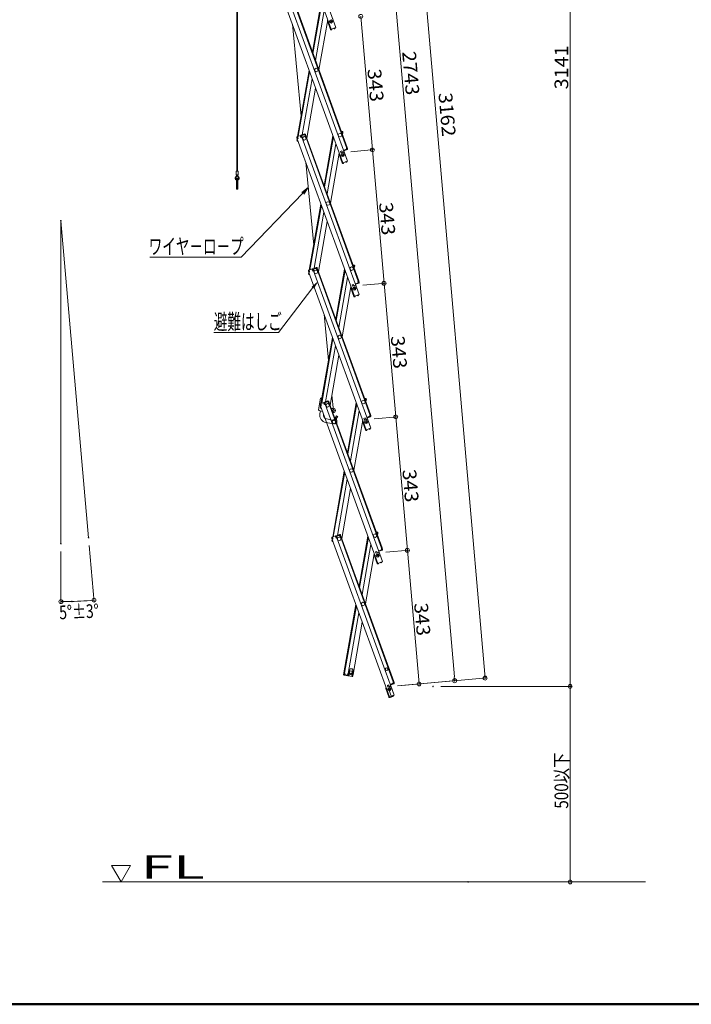
# Model space of a CAD drawing. Units: millimetres. Extents: x -2000 to 2000, y -1385 to 1385.
# Drawn here: x -550 to 310, y -1385 to -125 of the extents above; entities that cross this region are included whole.
import ezdxf

# ---------------------------------------------------------------- set-up
doc = ezdxf.new("R2010")
doc.units = ezdxf.units.MM
doc.header["$LTSCALE"] = 5
for name, color, linetype in [('02壁', 7, 'Continuous'), ('6寸法', 7, 'Continuous'), ('moji', 7, 'Continuous'), ('SUNPO', 7, 'Continuous'), ('sunpou', 7, 'Continuous'), ('zumenwaku', 7, 'Continuous')]:
    doc.layers.add(name, color=color, linetype=linetype)
doc.styles.add('ＭＳ ゴシック', font='txt', dxfattribs={"height": 1})

# ---------------------------------------------------------------- blocks, each defined once
blk = doc.blocks.new('_ORIGIN_0-4_')
at = {"layer": 'sunpou', "color": 230, "linetype": 'Continuous', "lineweight": 5}
blk.add_line((0, 0), (-1, 0), dxfattribs=at)
blk.add_circle((0, 0), 0.5, dxfattribs=at)
blk = doc.blocks.new('MLeader19_1-6_')
at = {"layer": 'SUNPO', "color": 92, "linetype": 'Continuous', "lineweight": 5}
for p, q in [((-37.73, -69.16), (-36.1, -67.95)), ((-36.1, -67.95), (-37.49, -69.39)), ((-36.1, -67.95), (-37.25, -69.62))]:
    blk.add_line(p, q, dxfattribs=at)
at = {"layer": 'SUNPO', "color": 230, "linetype": 'Continuous', "lineweight": 5}
for p, q in [((-37.49, -69.39), (-53.22, -85.72)), ((-53.94, -85.72), (-76.61, -85.72)), ((-53.22, -85.72), (-53.94, -85.72))]:
    blk.add_line(p, q, dxfattribs=at)
at = {"layer": 'SUNPO', "color": 40, "linetype": 'Continuous', "lineweight": 5, "style": 'ＭＳ ゴシック', "width": 0.63692}
blk.add_text('ワイヤ－ロ－プ', height=4, dxfattribs=at).set_placement((-76.94, -84.98))
blk = doc.blocks.new('MLeader20_2-6_')
at = {"layer": '6寸法', "color": 230, "linetype": 'Continuous', "lineweight": 5}
for p, q in [((-35.08, -93.38), (-33.89, -92.27)), ((-33.89, -92.27), (-34.87, -93.54)), ((-33.89, -92.27), (-34.65, -93.7)), ((-34.87, -93.54), (-43.66, -105.01)), ((-44.23, -105.01), (-60.26, -105.01)), ((-43.66, -105.01), (-44.23, -105.01))]:
    blk.add_line(p, q, dxfattribs=at)
at = {"layer": '6寸法', "color": 40, "linetype": 'Continuous', "lineweight": 5, "style": 'ＭＳ ゴシック', "width": 0.63692}
blk.add_text('避難はしご', height=4, dxfattribs=at).set_placement((-60.26, -104.25))

msp = doc.modelspace()

# ---------------------------------------------------------------- linework, layer by layer
at = {"color": 120, "linetype": 'Continuous', "lineweight": 5}
for p, q in [((-271.8, 535.2), (-271.8, -318.8)), ((-271.1, 534.7), (-271.1, -318.8)), ((-224.4, 64.1), (-151.1, -137.2)), ((-218.4, 66.3), (-145.1, -135)), ((-209.4, -106.7), (-136.1, -308)), ((-203.5, -104.5), (-130.2, -305.8)), ((-199, -102.9), (-131.4, -288.6)), ((-198.2, -102.6), (-130.7, -288.3)), ((-163.7, -102.6), (-175, -166.6)), ((-174.4, -168.1), (-163.1, -104.1)), ((-159.9, -113), (-171.2, -177)), ((-155.5, -125), (-166.8, -188.9)), ((-149.9, -122), (-145.1, -135)), ((-189.4, -248.2), (-200.7, -130.6)), ((-151.8, -137.3), (-155.7, -126.6)), ((-151.8, -137.3), (-151.1, -137.1)), ((-151.7, -137.5), (-151.8, -137.3)), ((-145.1, -135), (-151.1, -137.2)), ((-151, -137.2), (-151, -137.2)), ((-150.2, -137.2), (-151, -137.2)), ((-150.3, -138), (-150.9, -138)), ((-150.3, -138), (-150.1, -137.7)), ((-150.2, -137.2), (-150.1, -137.7)), ((-147.3, -136.1), (-146.6, -135.6)), ((-147.3, -136.1), (-147, -136.6)), ((-147, -136.6), (-146.6, -136.6)), ((-146.6, -135.6), (-146.6, -135.6)), ((-146.6, -136.6), (-146.2, -136.3)), ((-145.9, -135.4), (-145.9, -135.3)), ((-194, -274.4), (-179.1, -190)), ((-193.1, -274.1), (-178.6, -191.5)), ((-188, -272.2), (-175.3, -200.4)), ((-182.2, -276.3), (-171, -212.4)), ((-195.1, -275.7), (-194.6, -277.3)), ((-194.9, -276.3), (-194.6, -277.3)), ((-190.2, -273), (-194.7, -274.6)), ((-193.8, -277), (-194.6, -277.3)), ((-194.4, -275.4), (-193.8, -275.2)), ((-194.4, -275.4), (-193.8, -277)), ((-194.2, -275.8), (-194.1, -275.3)), ((-193.7, -275.4), (-194.1, -274.4)), ((-193.7, -275.4), (-193.5, -277.1)), ((-190.5, -274.2), (-190.8, -273.2)), ((-189.9, -273.8), (-190.5, -274)), ((-190.5, -274.2), (-189.5, -275.7)), ((-189.9, -273.8), (-189.4, -275.4)), ((-185, -271.1), (-189.5, -272.7)), ((-188.3, -275.2), (-189.5, -275.7)), ((-189.4, -275.4), (-188.6, -275.1)), ((-184.7, -271.9), (-189.2, -273.5)), ((-189.2, -273.5), (-188.6, -275.1)), ((-189.2, -273.5), (-188.6, -275.1)), ((-188.6, -273.3), (-188.9, -272.5)), ((-188.9, -274.1), (-188.6, -275.1)), ((-188.4, -273.2), (-188.6, -272.4)), ((-188.5, -273.5), (-188.6, -273.3)), ((-188.5, -273.5), (-188.3, -275.2)), ((-188.3, -275.2), (-188.5, -275.3)), ((-188.5, -275.3), (-115.2, -476.6)), ((-185.5, -272.2), (-185.8, -271.4)), ((-185.3, -272.1), (-185.6, -271.3)), ((-185.2, -272.3), (-185.3, -272.1)), ((-185.2, -272.3), (-184.2, -273.8)), ((-184.7, -271.9), (-184.1, -273.5)), ((-184.2, -273.8), (-183.3, -273.4)), ((-184.1, -273.5), (-183.4, -273.2)), ((-184.1, -273.7), (-116.5, -459.4)), ((-184, -271.6), (-183.4, -273.2)), ((-183.3, -273.4), (-115.7, -459.1)), ((-148.7, -273.4), (-160, -337.4)), ((-159.5, -338.9), (-148.2, -274.9)), ((-138.1, -267.8), (-136.5, -268.1)), ((-137.3, -269), (-137.2, -268)), ((-136.7, -268.9), (-137.3, -268.8)), ((-137.3, -269), (-137.3, -270.2)), ((-136.7, -268.9), (-137, -270.6)), ((-137, -270.6), (-136.2, -270.7)), ((-137, -270.8), (-136.2, -271)), ((-136, -269.7), (-136.5, -272.3)), ((-135.9, -269), (-136.2, -270.7)), ((-136, -269.7), (-136.2, -270.7)), ((-136, -269.7), (-136.2, -270.7)), ((-194.8, -279.2), (-194.5, -277.6)), ((-194.7, -278.6), (-194.5, -277.6)), ((-193.5, -277.1), (-194.5, -277.5)), ((-194.5, -277.6), (-194.5, -277.2)), ((-194.5, -277.5), (-121.2, -478.8)), ((-194.4, -277.6), (-194.5, -277.6)), ((-194.2, -280.2), (-193.5, -280.3)), ((-194, -279.4), (-194, -278.9)), ((-194, -279.4), (-193.8, -279.4)), ((-193.5, -280.1), (-193.6, -280.3)), ((-144.9, -283.8), (-156.2, -347.8)), ((-131.6, -288.6), (-130.7, -288.3)), ((-131.4, -290.4), (-131.6, -288.6)), ((-131.3, -288.8), (-130.6, -288.5)), ((-130.7, -290.4), (-131.3, -288.8)), ((-130.6, -288.5), (-130.2, -289.5)), ((-130, -290.1), (-130.6, -288.5)), ((-140.6, -295.8), (-151.9, -359.7)), ((-136.9, -308.1), (-140.8, -297.4)), ((-137.3, -292.8), (-138.9, -293.4)), ((-138.9, -293.4), (-138.1, -295.5)), ((-136.7, -294.2), (-138.4, -294.8)), ((-137.3, -292.8), (-136.5, -294.9)), ((-134.8, -291.7), (-135.3, -291.8)), ((-134.9, -292.8), (-130.2, -305.8)), ((-134.8, -291.7), (-134.5, -292.6)), ((-130.7, -290.4), (-134.7, -291.9)), ((-131.4, -290.6), (-134.7, -291.9)), ((-130.5, -291.2), (-134.5, -292.6)), ((-131.6, -290.7), (-131.3, -291.5)), ((-131.4, -290.4), (-131.3, -290.6)), ((-131.3, -290.6), (-131.1, -291.4)), ((-173.4, -413.2), (-183.6, -307.3)), ((-136.9, -308.1), (-136.2, -307.9)), ((-136.8, -308.3), (-136.9, -308.1)), ((-130.2, -305.8), (-136.1, -308)), ((-136, -308), (-136.1, -308)), ((-135.2, -308), (-136, -308)), ((-135.4, -308.8), (-136, -308.8)), ((-135.4, -308.8), (-135.2, -308.5)), ((-135.2, -308), (-135.2, -308.5)), ((-132.3, -306.9), (-131.7, -306.4)), ((-132.3, -306.9), (-132, -307.4)), ((-132, -307.4), (-131.7, -307.4)), ((-131.7, -306.4), (-131.7, -306.4)), ((-131.7, -307.4), (-131.2, -307.1)), ((-130.9, -306.2), (-130.9, -306.1)), ((-271.8, -323.5), (-273.6, -326.2)), ((-271.4, -324.3), (-273, -326.6)), ((-272.8, -323), (-272.8, -319.3)), ((-270.5, -318.8), (-272.3, -318.8)), ((-270.5, -323.5), (-272.3, -323.5)), ((-271.4, -324.3), (-269.9, -326.6)), ((-271.1, -323.5), (-269.3, -326.2)), ((-270, -323), (-270, -319.3)), ((-272.4, -328.3), (-272.4, -341.3)), ((-271.4, -328.3), (-271.4, -341.3)), ((-270.4, -328.3), (-270.4, -341.3)), ((-179, -445.2), (-164.2, -360.8)), ((-178.2, -444.9), (-163.6, -362.3)), ((-173, -443), (-160.4, -371.2)), ((-167.3, -447.1), (-156, -383.2)), ((-123.2, -438.6), (-121.6, -438.9)), ((-122.4, -439.8), (-122.2, -438.8)), ((-121.7, -439.7), (-122.4, -439.6)), ((-122.4, -439.8), (-122.3, -441)), ((-121.7, -439.7), (-122, -441.4)), ((-121.1, -440.5), (-121.5, -443.1)), ((-120.9, -439.8), (-121.2, -441.5)), ((-121.1, -440.5), (-121.2, -441.5)), ((-121.1, -440.5), (-121.2, -441.5)), ((-180.2, -446.5), (-179.6, -448.1)), ((-180, -447.1), (-179.6, -448.1)), ((-179.9, -450), (-179.6, -448.4)), ((-179.8, -449.4), (-179.6, -448.4)), ((-175.3, -443.8), (-179.7, -445.4)), ((-178.9, -447.8), (-179.6, -448.1)), ((-179.6, -448.4), (-179.5, -448)), ((-179.5, -448.4), (-179.6, -448.4)), ((-179.5, -446.2), (-178.9, -446)), ((-179.5, -446.2), (-178.9, -447.8)), ((-178.6, -447.9), (-179.5, -448.3)), ((-179.5, -448.3), (-106.3, -649.6)), ((-179.3, -446.6), (-179.2, -446.1)), ((-179.2, -451), (-178.5, -451.1)), ((-178.8, -446.2), (-179.1, -445.2)), ((-179.1, -450.2), (-179, -449.7)), ((-179.1, -450.2), (-178.8, -450.2)), ((-178.8, -446.2), (-178.6, -447.9)), ((-178.6, -450.9), (-178.6, -451.1)), ((-175.5, -445), (-175.9, -444)), ((-175, -444.6), (-175.6, -444.8)), ((-175.5, -445), (-174.5, -446.5)), ((-175, -444.6), (-174.4, -446.2)), ((-170, -441.9), (-174.5, -443.5)), ((-173.4, -446), (-174.5, -446.5)), ((-174.4, -446.2), (-173.7, -445.9)), ((-169.8, -442.7), (-174.2, -444.3)), ((-174.2, -444.3), (-173.7, -445.9)), ((-174.2, -444.3), (-173.7, -445.9)), ((-174, -444.9), (-173.7, -445.9)), ((-173.7, -444.1), (-173.9, -443.3)), ((-173.4, -444), (-173.7, -443.2)), ((-173.6, -444.3), (-173.7, -444.1)), ((-173.6, -444.3), (-173.4, -446)), ((-173.4, -446), (-173.6, -446.1)), ((-173.6, -446.1), (-100.3, -647.4)), ((-170.6, -443), (-170.9, -442.2)), ((-170.4, -442.9), (-170.6, -442.1)), ((-170.3, -443.1), (-170.4, -442.9)), ((-170.3, -443.1), (-169.3, -444.6)), ((-169.8, -442.7), (-169.2, -444.3)), ((-169.3, -444.6), (-168.4, -444.2)), ((-169.2, -444.3), (-168.4, -444)), ((-169.1, -444.5), (-101.5, -630.2)), ((-169, -442.4), (-168.4, -444)), ((-168.4, -444.2), (-100.8, -629.9)), ((-133.8, -444.2), (-145.1, -508.2)), ((-144.5, -509.7), (-133.3, -445.7)), ((-122.1, -441.6), (-121.3, -441.8)), ((-122, -441.4), (-121.2, -441.5)), ((-130, -454.6), (-141.3, -518.6)), ((-122.3, -463.6), (-124, -464.2)), ((-124, -464.2), (-123.2, -466.3)), ((-121.8, -465), (-123.4, -465.6)), ((-122.3, -463.6), (-121.5, -465.7)), ((-119.9, -462.5), (-120.3, -462.6)), ((-120, -463.6), (-115.2, -476.6)), ((-119.9, -462.5), (-119.5, -463.4)), ((-115.8, -461.2), (-119.8, -462.7)), ((-116.5, -461.4), (-119.8, -462.7)), ((-115.5, -462), (-119.5, -463.4)), ((-116.7, -459.4), (-115.7, -459.1)), ((-116.5, -461.2), (-116.7, -459.4)), ((-116.6, -461.5), (-116.3, -462.3)), ((-116.5, -461.2), (-116.4, -461.4)), ((-116.4, -459.6), (-115.6, -459.3)), ((-115.8, -461.2), (-116.4, -459.6)), ((-116.4, -461.4), (-116.1, -462.2)), ((-115.6, -459.3), (-115.3, -460.3)), ((-115, -460.9), (-115.6, -459.3)), ((-125.7, -466.6), (-136.9, -530.5)), ((-121.9, -478.9), (-125.8, -468.2)), ((-115.2, -476.6), (-121.2, -478.8)), ((-117.4, -477.7), (-116.7, -477.2)), ((-117.4, -477.7), (-117.1, -478.2)), ((-117.1, -478.2), (-116.7, -478.2)), ((-116.7, -477.2), (-116.7, -477.2)), ((-116.7, -478.2), (-116.3, -477.9)), ((-116, -477), (-116, -476.9)), ((-121.9, -478.9), (-121.3, -478.7)), ((-121.8, -479.1), (-121.9, -478.9)), ((-121.1, -478.8), (-121.1, -478.8)), ((-120.3, -478.8), (-121.1, -478.8)), ((-120.4, -479.6), (-121, -479.6)), ((-120.4, -479.6), (-120.2, -479.3)), ((-120.3, -478.8), (-120.2, -479.3)), ((-154.4, -561), (-160.1, -501.6)), ((-164.1, -616), (-149.2, -531.6)), ((-163.2, -615.7), (-148.7, -533.1)), ((-158.1, -613.8), (-145.4, -542)), ((-152.4, -617.9), (-141.1, -554)), ((-167.4, -624.2), (-164.8, -609.3)), ((-160.3, -614.6), (-164.8, -616.2)), ((-164.5, -617), (-163.9, -616.8)), ((-164.5, -617), (-163.9, -618.6)), ((-164.3, -617.4), (-164.3, -616.9)), ((-163.9, -617), (-164.2, -616)), ((-163.9, -617), (-163.7, -618.7)), ((-160.6, -615.8), (-160.9, -614.8)), ((-160, -615.4), (-160.6, -615.6)), ((-160.6, -615.8), (-159.6, -617.3)), ((-160, -615.4), (-159.5, -617)), ((-155.1, -612.7), (-159.6, -614.3)), ((-158.4, -616.8), (-159.6, -617.3)), ((-159.5, -617), (-158.7, -616.7)), ((-154.8, -613.5), (-159.3, -615.1)), ((-159.3, -615.1), (-158.7, -616.7)), ((-159.3, -615.1), (-158.7, -616.7)), ((-159.1, -615.7), (-158.7, -616.7)), ((-158.7, -614.9), (-159, -614.1)), ((-158.5, -614.8), (-158.7, -614)), ((-158.6, -615.1), (-158.7, -614.9)), ((-158.6, -615.1), (-158.4, -616.8)), ((-158.4, -616.8), (-158.6, -616.9)), ((-158.6, -616.9), (-85.4, -818.2)), ((-155.7, -613.8), (-155.9, -613)), ((-155.4, -613.7), (-155.7, -612.9)), ((-155.4, -613.9), (-155.4, -613.7)), ((-155.4, -613.9), (-154.4, -615.4)), ((-154.8, -613.5), (-154.3, -615.1)), ((-154.4, -615.4), (-153.4, -615)), ((-154.3, -615.1), (-153.5, -614.8)), ((-154.2, -615.3), (-86.6, -801)), ((-154.1, -613.2), (-153.5, -614.8)), ((-153.4, -615), (-85.8, -800.7)), ((-148.2, -624.7), (-150.1, -605.3)), ((-118.9, -615), (-130.1, -679)), ((-129.6, -680.5), (-118.3, -616.5)), ((-108.2, -609.4), (-106.7, -609.7)), ((-107.4, -610.6), (-107.3, -609.6)), ((-106.8, -610.5), (-107.4, -610.4)), ((-107.4, -610.6), (-107.4, -611.8)), ((-106.8, -610.5), (-107.1, -612.2)), ((-107.1, -612.2), (-106.3, -612.3)), ((-107.1, -612.4), (-106.3, -612.6)), ((-106.1, -611.3), (-106.6, -613.9)), ((-106, -610.6), (-106.3, -612.3)), ((-106.1, -611.3), (-106.3, -612.3)), ((-106.1, -611.3), (-106.3, -612.3)), ((-165.5, -629.2), (-164.8, -625.5)), ((-165.3, -617.3), (-164.7, -618.9)), ((-165, -617.9), (-164.7, -618.9)), ((-165, -625.5), (-162.1, -626)), ((-164.9, -620.8), (-164.7, -619.2)), ((-164.8, -620.2), (-164.7, -619.2)), ((-163.9, -618.6), (-164.7, -618.9)), ((-164.7, -619.2), (-164.6, -618.8)), ((-164.6, -619.2), (-164.7, -619.2)), ((-163.7, -618.7), (-164.6, -619.1)), ((-164.6, -619.1), (-91.3, -820.4)), ((-164.3, -621.8), (-163.6, -621.9)), ((-164.2, -621), (-164.1, -620.5)), ((-164.2, -621), (-163.9, -621)), ((-163.7, -621.7), (-163.7, -621.9)), ((-161, -630), (-160.9, -629.2)), ((-149.5, -625.8), (-149.5, -624.7)), ((-148.2, -626), (-149.4, -626)), ((-148.2, -627.5), (-148.9, -627.5)), ((-115.1, -625.4), (-126.3, -689.4)), ((-157.8, -640.2), (-147.7, -642)), ((-157, -635.7), (-146.9, -637.5)), ((-145.6, -641.2), (-145.7, -641.8)), ((-145.5, -634.9), (-145.3, -637.4)), ((-145.3, -634), (-144, -631.7)), ((-142.7, -632.5), (-144, -631.7)), ((-144, -634.7), (-142.7, -632.5)), ((-144, -634.7), (-143.6, -639.4)), ((-110.7, -637.4), (-122, -701.3)), ((-107, -649.7), (-110.9, -639)), ((-107.4, -634.4), (-109, -635)), ((-109, -635), (-108.2, -637.1)), ((-106.9, -635.8), (-108.5, -636.4)), ((-107.4, -634.4), (-106.6, -636.5)), ((-104.9, -633.3), (-105.4, -633.4)), ((-105, -634.4), (-100.3, -647.4)), ((-100.9, -632), (-104.9, -633.5)), ((-101.5, -632.2), (-104.9, -633.5)), ((-104.9, -633.3), (-104.6, -634.2)), ((-100.6, -632.8), (-104.6, -634.2)), ((-101.7, -630.2), (-100.8, -629.9)), ((-101.5, -632), (-101.7, -630.2)), ((-101.7, -632.3), (-101.4, -633.1)), ((-101.5, -632), (-101.4, -632.2)), ((-101.4, -630.4), (-100.7, -630.1)), ((-100.9, -632), (-101.4, -630.4)), ((-101.4, -632.2), (-101.2, -633)), ((-100.7, -630.1), (-100.3, -631.1)), ((-100.1, -631.7), (-100.7, -630.1)), ((-107, -649.7), (-106.3, -649.5)), ((-106.9, -649.9), (-107, -649.7)), ((-100.3, -647.4), (-106.3, -649.6)), ((-106.1, -649.6), (-106.2, -649.6)), ((-105.3, -649.6), (-106.1, -649.6)), ((-105.5, -650.4), (-106.1, -650.4)), ((-105.5, -650.4), (-105.3, -650.1)), ((-105.3, -649.6), (-105.3, -650.1)), ((-102.5, -648.5), (-101.8, -648)), ((-102.5, -648.5), (-102.1, -649)), ((-102.1, -649), (-101.8, -649)), ((-101.8, -648), (-101.8, -648)), ((-101.8, -649), (-101.3, -648.7)), ((-101, -647.8), (-101, -647.7)), ((-149.1, -786.8), (-134.3, -702.4)), ((-148.3, -786.5), (-133.7, -703.9)), ((-143.1, -784.6), (-130.5, -712.8)), ((-137.4, -788.7), (-126.1, -724.8)), ((-93.3, -780.2), (-91.7, -780.5)), ((-92.5, -781.4), (-92.3, -780.4)), ((-150.3, -788.1), (-149.7, -789.7)), ((-150.1, -788.7), (-149.7, -789.7)), ((-150, -791.6), (-149.7, -790)), ((-149.9, -790.9), (-149.7, -790)), ((-145.4, -785.4), (-149.8, -787)), ((-149, -789.4), (-149.7, -789.7)), ((-148.7, -789.5), (-149.7, -789.9)), ((-149.7, -790), (-149.7, -789.6)), ((-149.7, -789.9), (-76.4, -991.2)), ((-149.6, -790), (-149.7, -790)), ((-149.6, -787.8), (-149, -787.6)), ((-149.6, -787.8), (-149, -789.4)), ((-149.4, -788.2), (-149.3, -787.7)), ((-149.4, -792.6), (-148.6, -792.7)), ((-148.9, -787.8), (-149.3, -786.8)), ((-149.2, -791.8), (-149.1, -791.3)), ((-149.2, -791.8), (-148.9, -791.8)), ((-148.9, -787.8), (-148.7, -789.5)), ((-145.6, -786.6), (-146, -785.6)), ((-145.1, -786.2), (-145.7, -786.4)), ((-145.6, -786.6), (-144.6, -788.1)), ((-145.1, -786.2), (-144.5, -787.8)), ((-140.2, -783.5), (-144.6, -785.1)), ((-143.5, -787.6), (-144.6, -788.1)), ((-144.5, -787.8), (-143.8, -787.5)), ((-139.9, -784.3), (-144.4, -785.9)), ((-144.4, -785.9), (-143.8, -787.5)), ((-144.4, -785.9), (-143.8, -787.5)), ((-144.1, -786.5), (-143.8, -787.5)), ((-143.8, -785.7), (-144, -784.9)), ((-143.5, -785.6), (-143.8, -784.8)), ((-143.7, -785.9), (-143.8, -785.7)), ((-143.7, -785.9), (-143.5, -787.6)), ((-143.5, -787.6), (-143.7, -787.7)), ((-143.7, -787.7), (-70.4, -989)), ((-140.7, -784.6), (-141, -783.8)), ((-140.5, -784.5), (-140.8, -783.7)), ((-140.4, -784.7), (-140.5, -784.5)), ((-140.4, -784.7), (-139.4, -786.2)), ((-139.9, -784.3), (-139.3, -785.9)), ((-139.4, -786.2), (-138.5, -785.8)), ((-139.3, -785.9), (-138.6, -785.6)), ((-139.2, -786.1), (-71.6, -971.8)), ((-139.1, -784), (-138.6, -785.6)), ((-138.5, -785.8), (-70.9, -971.5)), ((-103.9, -785.8), (-115.2, -849.8)), ((-114.6, -851.3), (-103.4, -787.3)), ((-91.9, -781.3), (-92.5, -781.2)), ((-92.5, -781.4), (-92.4, -782.6)), ((-92.2, -783.2), (-91.4, -783.3)), ((-91.9, -781.3), (-92.1, -783)), ((-92.1, -783), (-91.4, -783.1)), ((-91.2, -782.1), (-91.6, -784.7)), ((-91.1, -781.4), (-91.4, -783.1)), ((-91.2, -782.1), (-91.4, -783.1)), ((-91.2, -782.1), (-91.4, -783.1)), ((-100.1, -796.2), (-111.4, -860.2)), ((-92.4, -805.2), (-94.1, -805.8)), ((-94.1, -805.8), (-93.3, -807.9)), ((-92.4, -805.2), (-91.6, -807.3)), ((-90, -804.1), (-90.4, -804.2)), ((-90.1, -805.2), (-85.4, -818.2)), ((-90, -804.1), (-89.6, -805)), ((-85.9, -802.8), (-89.9, -804.3)), ((-86.6, -803), (-89.9, -804.3)), ((-85.6, -803.6), (-89.6, -805)), ((-86.8, -801), (-85.8, -800.7)), ((-86.6, -802.8), (-86.8, -801)), ((-86.7, -803.1), (-86.5, -803.9)), ((-86.6, -802.8), (-86.5, -803)), ((-86.5, -801.2), (-85.7, -800.9)), ((-85.9, -802.8), (-86.5, -801.2)), ((-86.5, -803), (-86.2, -803.8)), ((-85.7, -800.9), (-85.4, -801.9)), ((-85.2, -802.5), (-85.7, -800.9)), ((-95.8, -808.2), (-107.1, -872.1)), ((-92, -820.5), (-95.9, -809.8)), ((-91.9, -806.6), (-93.6, -807.2)), ((-85.4, -818.2), (-91.3, -820.4)), ((-86.1, -818.6), (-86.1, -818.5)), ((-92, -820.5), (-91.4, -820.3)), ((-92, -820.7), (-92, -820.5)), ((-91.2, -820.4), (-91.2, -820.4)), ((-90.4, -820.4), (-91.2, -820.4)), ((-90.6, -821.2), (-91.1, -821.2)), ((-90.6, -821.2), (-90.3, -820.9)), ((-90.4, -820.4), (-90.3, -820.9)), ((-87.5, -819.3), (-86.8, -818.8)), ((-87.5, -819.3), (-87.2, -819.8)), ((-87.2, -819.8), (-86.9, -819.8)), ((-86.8, -818.8), (-86.9, -818.8)), ((-86.9, -819.8), (-86.4, -819.5)), ((-134.7, -960.5), (-119.3, -873.2)), ((-133.9, -960.7), (-118.8, -874.7)), ((-129.3, -961.5), (-115.5, -883.6)), ((-123, -962.6), (-111.2, -895.6)), ((-127.5, -957), (-128, -959.8)), ((-135.1, -962.4), (-134.8, -960.8)), ((-134.9, -961.7), (-134.8, -960.8)), ((-134, -960.9), (-134.8, -960.8)), ((-133.7, -960.7), (-134.7, -960.5)), ((-134.4, -963.4), (-129.7, -964.2)), ((-134.3, -962.6), (-134, -960.9)), ((-134.3, -962.6), (-129.6, -963.4)), ((-133.7, -962.7), (-133.8, -963.5)), ((-133.6, -962.5), (-133.7, -960.7)), ((-133.6, -962.5), (-133.7, -962.7)), ((-133.4, -962.7), (-133.6, -963.5)), ((-130.5, -963.3), (-130.6, -964)), ((-130.2, -963.3), (-130.4, -964.1)), ((-130.2, -963.1), (-129.5, -961.4)), ((-130.2, -963.1), (-130.2, -963.3)), ((-129.6, -963.4), (-129.3, -961.7)), ((-129.6, -963.4), (-129.3, -961.7)), ((-129.6, -963.4), (-129.3, -961.7)), ((-129.5, -961.4), (-129.3, -961.5)), ((-129.5, -961.4), (-128.3, -961.7)), ((-129.5, -962.7), (-129.3, -961.7)), ((-128.5, -961.9), (-129.3, -961.7)), ((-128.9, -964.3), (-124.3, -965.2)), ((-128.8, -963.5), (-128.5, -961.9)), ((-128.8, -963.5), (-128.2, -963.6)), ((-128.2, -963.5), (-128.3, -961.7)), ((-128.2, -963.5), (-128.3, -964.4)), ((-124.7, -964.1), (-124.9, -965)), ((-124.7, -964.1), (-124, -962.4)), ((-124.1, -964.4), (-124.7, -964.3)), ((-124.1, -964.4), (-123.8, -962.7)), ((-124, -962.4), (-123, -962.6)), ((-123.8, -962.7), (-123, -962.8)), ((-123.6, -960.6), (-123.1, -957.7)), ((-123.3, -964.5), (-123, -962.8)), ((-123.2, -963.8), (-123, -962.8)), ((-123.2, -963.8), (-123, -962.8)), ((-77.1, -991.3), (-81, -980.6)), ((-77.5, -976), (-79.1, -976.6)), ((-79.1, -976.6), (-78.3, -978.7)), ((-77, -977.4), (-78.6, -978)), ((-73.8, -991.3), (-77.7, -980.6)), ((-77.5, -976), (-76.7, -978.1)), ((-75, -974.9), (-75.5, -975)), ((-75.2, -976), (-70.4, -989)), ((-71, -973.6), (-75, -975.1)), ((-71.6, -973.8), (-75, -975.1)), ((-75, -974.9), (-74.7, -975.8)), ((-70.7, -974.4), (-74.7, -975.8)), ((-71.8, -971.8), (-70.9, -971.5)), ((-71.6, -973.6), (-71.8, -971.8)), ((-71.8, -973.9), (-71.5, -974.7)), ((-71.6, -972), (-70.8, -971.7)), ((-71, -973.6), (-71.6, -972)), ((-71.6, -973.6), (-71.6, -973.8)), ((-71.6, -973.8), (-71.3, -974.6)), ((-70.8, -971.7), (-70.5, -972.7)), ((-70.2, -973.3), (-70.8, -971.7)), ((-77.1, -991.3), (-76.4, -991.1)), ((-77, -991.5), (-77.1, -991.3)), ((-70.4, -989), (-76.4, -991.2)), ((-76.3, -991.2), (-76.3, -991.2)), ((-75.4, -991.2), (-76.3, -991.2)), ((-75.6, -992), (-76.2, -992)), ((-71.9, -990.6), (-75.6, -992)), ((-75.6, -992), (-75.4, -991.7)), ((-75.4, -991.2), (-75.4, -991.7)), ((-72.6, -990.1), (-71.9, -989.6)), ((-72.6, -990.1), (-72.3, -990.6)), ((-72.3, -990.6), (-71.9, -990.6)), ((-71.9, -989.6), (-71.9, -989.6)), ((-71.9, -990.6), (-71.4, -990.3)), ((-71.1, -989.4), (-71.2, -989.3))]:
    msp.add_line(p, q, dxfattribs=at)
for centre, radius in [((-151.2, -127.3), 2), ((-151.2, -127.3), 0.6), ((-170.1, -189.2), 2.25), ((-185.5, -276.6), 2.25), ((-185.5, -276.6), 2.25), ((-139.7, -272.6), 2.25), ((-136.3, -298.1), 2), ((-136.3, -298.1), 0.6), ((-155.2, -360), 2.25), ((-170.6, -447.4), 2.25), ((-170.6, -447.4), 2.25), ((-124.8, -443.4), 2.25), ((-121.3, -468.9), 2), ((-121.3, -468.9), 0.6), ((-140.2, -530.8), 2.25), ((-155.6, -618.2), 2.25), ((-155.6, -618.2), 2.25), ((-109.9, -614.2), 2.25), ((-147.3, -639.7), 2.25), ((-106.4, -639.7), 2), ((-106.4, -639.7), 0.6), ((-125.3, -701.6), 2.25), ((-140.7, -789), 2.25), ((-140.7, -789), 2.25), ((-94.9, -785), 2.25), ((-91.4, -810.5), 2), ((-91.4, -810.5), 0.6), ((-110.3, -872.4), 2.25), ((-80, -955.8), 1.75), ((-125.7, -959.8), 1.8), ((-76.5, -981.3), 2), ((-76.5, -981.3), 0.6)]:
    msp.add_circle(centre, radius, dxfattribs=at)
for centre, radius, start, end in [((-155, -126.3), 0.8, 117.1808, 200), ((-151, -137.2), 0.8, 200, 275), ((-146.6, -135.6), 0.8, 305, 20), ((-194.4, -275.4), 0.8, 110, 200), ((-189.9, -273.8), 0.8, 20, 110), ((-189.2, -273.5), 0.8, 110, 140), ((-184.7, -271.9), 0.8, 20, 110), ((-136.7, -268.9), 0.8, 350, 80), ((-194, -279.4), 0.8, 170, 260), ((-140, -297.1), 0.8, 117.1808, 200), ((-130.7, -290.4), 0.8, 290, 20), ((-136, -308), 0.8, 200, 275), ((-131.7, -306.4), 0.8, 305, 20), ((-271.4, -327.6), 2.62, 145.8653, 247.6073), ((-271.4, -327.6), 1.88, 145.8653, 237.769), ((-272.3, -319.3), 0.5, 90, 180), ((-272.3, -323), 0.5, 180, 270), ((-270.5, -319.3), 0.5, 0, 90), ((-270.5, -323), 0.5, 270, 0), ((-271.4, -327.6), 2.62, 292.3927, 34.1347), ((-271.4, -327.6), 1.88, 302.231, 34.1347), ((-271.9, -328.3), 0.5, 0, 180), ((-270.9, -328.3), 0.5, 0, 180), ((-271.9, -341.3), 0.5, 180, 0), ((-270.9, -341.3), 0.5, 180, 0), ((-121.7, -439.7), 0.8, 350, 80), ((-179.5, -446.2), 0.8, 110, 200), ((-179.1, -450.2), 0.8, 170, 260), ((-175, -444.6), 0.8, 20, 110), ((-174.2, -444.3), 0.8, 110, 140), ((-169.8, -442.7), 0.8, 20, 110), ((-115.8, -461.2), 0.8, 290, 20), ((-125.1, -467.9), 0.8, 117.1808, 200), ((-116.7, -477.2), 0.8, 305, 20), ((-121.1, -478.8), 0.8, 200, 275), ((-164.5, -617), 0.8, 110, 200), ((-161.1, -617.5), 9, 100.6573, 113.749), ((-160, -615.4), 0.8, 20, 110), ((-159.3, -615.1), 0.8, 110, 140), ((-154.8, -613.5), 0.8, 20, 110), ((-106.8, -610.5), 0.8, 350, 80), ((-164, -620.6), 5, 226.633, 260), ((-156.1, -630.8), 9.5, 170, 260), ((-164.2, -621), 0.8, 170, 260), ((-148.2, -624.7), 2.75, 270, 143.9703), ((-148.2, -624.7), 1.25, 270, 180), ((-156.1, -630.8), 5, 170, 260), ((-147.3, -639.7), 3, 70.6789, 231.588), ((-147.3, -639.7), 2.2, 180, 4.7171), ((-145.5, -641.8), 0.25, 166.1092, 310.6304), ((-144, -634.7), 1.5, 150, 184.7171), ((-147.3, -639.7), 3, 354.2018, 45.7982), ((-147.3, -639.7), 3.7, 336.8863, 4.7171), ((-110.1, -638.7), 0.8, 117.1808, 200), ((-100.9, -632), 0.8, 290, 20), ((-106.1, -649.6), 0.8, 200, 275), ((-101.8, -648), 0.8, 305, 20), ((-91.9, -781.3), 0.8, 350, 80), ((-149.6, -787.8), 0.8, 110, 200), ((-149.2, -791.8), 0.8, 170, 260), ((-145.1, -786.2), 0.8, 20, 110), ((-144.4, -785.9), 0.8, 110, 140), ((-139.9, -784.3), 0.8, 20, 110), ((-85.9, -802.8), 0.8, 290, 20), ((-95.2, -809.5), 0.8, 117.1808, 200), ((-86.8, -818.8), 0.8, 305, 20), ((-91.2, -820.4), 0.8, 200, 275), ((-125.3, -957.4), 2.25, 350, 170), ((-134.3, -962.6), 0.8, 170, 260), ((-129.6, -963.4), 0.8, 260, 290), ((-128.8, -963.5), 0.8, 170, 260), ((-125.8, -960.2), 2.25, 170, 350), ((-124.1, -964.4), 0.8, 260, 350), ((-80.2, -980.3), 0.8, 117.1808, 200), ((-71, -973.6), 0.8, 290, 20), ((-76.3, -991.2), 0.8, 200, 275), ((-71.9, -989.6), 0.8, 305, 20)]:
    msp.add_arc(centre, radius, start, end, dxfattribs=at)
at = {"layer": '02壁', "color": 120, "linetype": 'Continuous', "lineweight": 5}
msp.add_line((-444, -1227.9), (251.3, -1227.9), dxfattribs=at)
at = {"layer": 'DEFPOINTS', "color": 7, "linetype": 'Continuous', "lineweight": 5, "const_width": 1}
for points in [[(-135.2, -294.7, 0.414214), (-135.7, -294.2, 0.414214), (-136.2, -294.7, 0.414214), (-135.7, -295.2, 0.414214)], [(-135.2, -294.7, 0.414214), (-135.7, -294.2, 0.414214), (-136.2, -294.7, 0.414214), (-135.7, -295.2, 0.414214)], [(-97.7, -291.4, 0.414214), (-98.2, -290.9, 0.414214), (-98.7, -291.4, 0.414214), (-98.2, -291.9, 0.414214)], [(-496.6, -382.1, 0.414214), (-497.1, -381.6, 0.414214), (-497.6, -382.1, 0.414214), (-497.1, -382.6, 0.414214)], [(-496.6, -382.1, 0.414214), (-497.1, -381.6, 0.414214), (-497.6, -382.1, 0.414214), (-497.1, -382.6, 0.414214)], [(-120.2, -465.5, 0.414214), (-120.7, -465, 0.414214), (-121.2, -465.5, 0.414214), (-120.7, -466, 0.414214)], [(-120.2, -465.5, 0.414214), (-120.7, -465, 0.414214), (-121.2, -465.5, 0.414214), (-120.7, -466, 0.414214)], [(-82.8, -462.2, 0.414214), (-83.3, -461.7, 0.414214), (-83.8, -462.2, 0.414214), (-83.3, -462.7, 0.414214)], [(-105.3, -636.3, 0.414214), (-105.8, -635.8, 0.414214), (-106.3, -636.3, 0.414214), (-105.8, -636.8, 0.414214)], [(-105.3, -636.3, 0.414214), (-105.8, -635.8, 0.414214), (-106.3, -636.3, 0.414214), (-105.8, -636.8, 0.414214)], [(-67.8, -633, 0.414214), (-68.3, -632.5, 0.414214), (-68.8, -633, 0.414214), (-68.3, -633.5, 0.414214)], [(-461.2, -787.6, 0.414214), (-461.7, -787.1, 0.414214), (-462.2, -787.6, 0.414214), (-461.7, -788.1, 0.414214)], [(-496.6, -795.3, 0.414214), (-497.1, -794.8, 0.414214), (-497.6, -795.3, 0.414214), (-497.1, -795.8, 0.414214)], [(-90.3, -807.1, 0.414214), (-90.8, -806.6, 0.414214), (-91.3, -807.1, 0.414214), (-90.8, -807.6, 0.414214)], [(-90.3, -807.1, 0.414214), (-90.8, -806.6, 0.414214), (-91.3, -807.1, 0.414214), (-90.8, -807.6, 0.414214)], [(-52.9, -803.8, 0.414214), (-53.4, -803.3, 0.414214), (-53.9, -803.8, 0.414214), (-53.4, -804.3, 0.414214)], [(-482.5, -869.2, 0.414214), (-483, -868.7, 0.414214), (-483.5, -869.2, 0.414214), (-483, -869.7, 0.414214)], [(7.6, -970.6, 0.414214), (7.1, -970.1, 0.414214), (6.6, -970.6, 0.414214), (7.1, -971.1, 0.414214)], [(46.6, -967.2, 0.414214), (46.1, -966.7, 0.414214), (45.6, -967.2, 0.414214), (46.1, -967.7, 0.414214)], [(-75.4, -977.9, 0.414214), (-75.9, -977.4, 0.414214), (-76.4, -977.9, 0.414214), (-75.9, -978.4, 0.414214)], [(-75.4, -977.9, 0.414214), (-75.9, -977.4, 0.414214), (-76.4, -977.9, 0.414214), (-75.9, -978.4, 0.414214)], [(-75.4, -977.9, 0.414214), (-75.9, -977.4, 0.414214), (-76.4, -977.9, 0.414214), (-75.9, -978.4, 0.414214)], [(-37.9, -974.6, 0.414214), (-38.4, -974.1, 0.414214), (-38.9, -974.6, 0.414214), (-38.4, -975.1, 0.414214)], [(-20.1, -977.9, 0.414214), (-20.6, -977.4, 0.414214), (-21.1, -977.9, 0.414214), (-20.6, -978.4, 0.414214)], [(-20.1, -977.9, 0.414214), (-20.6, -977.4, 0.414214), (-21.1, -977.9, 0.414214), (-20.6, -978.4, 0.414214)], [(155.5, -977.9, 0.414214), (155, -977.4, 0.414214), (154.5, -977.9, 0.414214), (155, -978.4, 0.414214)], [(24.7, -1227.9, 0.414214), (24.2, -1227.4, 0.414214), (23.7, -1227.9, 0.414214), (24.2, -1228.4, 0.414214)], [(155.5, -1227.9, 0.414214), (155, -1227.4, 0.414214), (154.5, -1227.9, 0.414214), (155, -1228.4, 0.414214)]]:
    msp.add_lwpolyline(points, format="xyb", close=True, dxfattribs=at)
at = {"layer": 'sunpou', "color": 230, "linetype": 'Continuous', "lineweight": 5}
for p, q in [((-91.2, 602.6), (45.7, -962.2)), ((155, 587.8), (155, -972.9)), ((-112, 390.8), (6.7, -965.6)), ((-112.7, -125.6), (-98.6, -286.4)), ((-125.7, -293.8), (-95.7, -291.2)), ((-125.7, -293.8), (-95.7, -291.2)), ((-97.8, -296.4), (-83.7, -457.2)), ((-110.7, -464.6), (-80.8, -462)), ((-110.7, -464.6), (-80.8, -462)), ((-82.8, -467.2), (-68.8, -628)), ((-95.8, -635.4), (-65.8, -632.8)), ((-95.8, -635.4), (-65.8, -632.8)), ((-67.9, -638), (-53.8, -798.8)), ((-497.1, -805.3), (-497.1, -871.9)), ((-460.8, -797.6), (-454.4, -870)), ((-80.9, -806.2), (-50.9, -803.6)), ((-80.9, -806.2), (-50.9, -803.6)), ((-52.9, -808.8), (-38.9, -969.6)), ((-65.9, -977), (48.6, -967)), ((-65.9, -977), (9.6, -970.4)), ((-65.9, -977), (-35.9, -974.4)), ((-10.6, -977.9), (157.5, -977.9)), ((-10.6, -977.9), (157.5, -977.9)), ((155, -982.9), (155, -1222.9)), ((34.2, -1227.9), (157.5, -1227.9))]:
    msp.add_line(p, q, dxfattribs=at)
at = {"layer": 'sunpou', "color": 7, "linetype": 'Continuous', "lineweight": 18}
for p, q in [((-497.1, -382.1), (-497.1, -795.3)), ((-497.1, -382.1), (-461.7, -787.6)), ((-407.9, -1206.8), (-432.2, -1206.8)), ((-420.1, -1227.9), (-432.2, -1206.8)), ((-420.1, -1227.9), (-407.9, -1206.8))]:
    msp.add_line(p, q, dxfattribs=at)
at = {"layer": 'sunpou', "color": 230, "linetype": 'Continuous', "lineweight": 5}
msp.add_arc((-497.1, -382.1), 487.3, 270.5879, 274.4121, dxfattribs=at)
at = {"layer": 'zumenwaku', "color": 200, "linetype": 'Continuous', "lineweight": 50}
msp.add_line((-2000, -1384.5), (2000, -1384.5), dxfattribs=at)

# ---------------------------------------------------------------- block references
at = {"layer": '6寸法', "color": 230, "linetype": 'Continuous', "lineweight": 5, "xscale": 5, "yscale": 5}
msp.add_blockref('MLeader20_2-6_', (0, 0), dxfattribs=at)
at = {"layer": 'SUNPO', "color": 92, "linetype": 'Continuous', "lineweight": 5, "xscale": 5, "yscale": 5}
msp.add_blockref('MLeader19_1-6_', (0, 0), dxfattribs=at)
at = {"layer": 'sunpou', "color": 230, "linetype": 'Continuous', "lineweight": 5, "xscale": 5, "yscale": 5}
for p, rotation in [((-113.1, -120.6), 95.00000000007826), ((-98.2, -291.4), 275.0000000000783), ((-98.2, -291.4), 95.00000000007826), ((-83.3, -462.2), 275.0000000000783), ((-83.3, -462.2), 95.00000000007826), ((-68.3, -633), 275.0000000000783), ((-68.3, -633), 95.00000000007826), ((-53.4, -803.8), 275.0000000000783), ((-53.4, -803.8), 95.00000000007826), ((-497.1, -869.4), 180.2939364334392), ((-454.7, -867.5), 4.70606356656039), ((-38.4, -974.6), 275.0000000000783), ((7.1, -970.6), 275), ((46.1, -967.2), 274.999999999869), ((155, -977.9), 270), ((155, -977.9), 90), ((155, -1227.9), 270)]:
    msp.add_blockref('_ORIGIN_0-4_', p, dxfattribs=dict(at, rotation=rotation))

# ---------------------------------------------------------------- texts
at = {"layer": 'moji', "color": 40, "linetype": 'Continuous', "lineweight": 5, "style": 'ＭＳ ゴシック', "width": 1.824416}
msp.add_text('FL', height=30, dxfattribs=at).set_placement((-394.7, -1223.9))
at = {"layer": 'sunpou', "color": 40, "linetype": 'Continuous', "lineweight": 18, "style": 'ＭＳ ゴシック'}
for s, height, rotation, width, p in [('3141', 17.49, 90, 1.064736, (152.5, -214.1)), ('2743', 17.49, 275, 1.064736, (-60.2, -165.9)), ('343', 17.49, 275, 1.064736, (-104.7, -188.4)), ('3162', 17.49, 275, 1.064736, (-13.7, -219)), ('343', 17.49, 275, 1.064736, (-89.8, -359.2)), ('343', 17.49, 275, 1.064736, (-74.8, -530)), ('343', 17.49, 275, 1.064736, (-59.9, -700.8)), ('5°±3°', 17.5, 2.5, 0.74375, (-498.8, -892)), ('343', 17.49, 275, 1.064736, (-44.9, -871.6)), ('500以下', 17.5, 90, 0.82, (152.5, -1134.3))]:
    msp.add_text(s, height=height, rotation=rotation, dxfattribs=dict(at, width=width)).set_placement(p)

doc.saveas('drawing.dxf')
